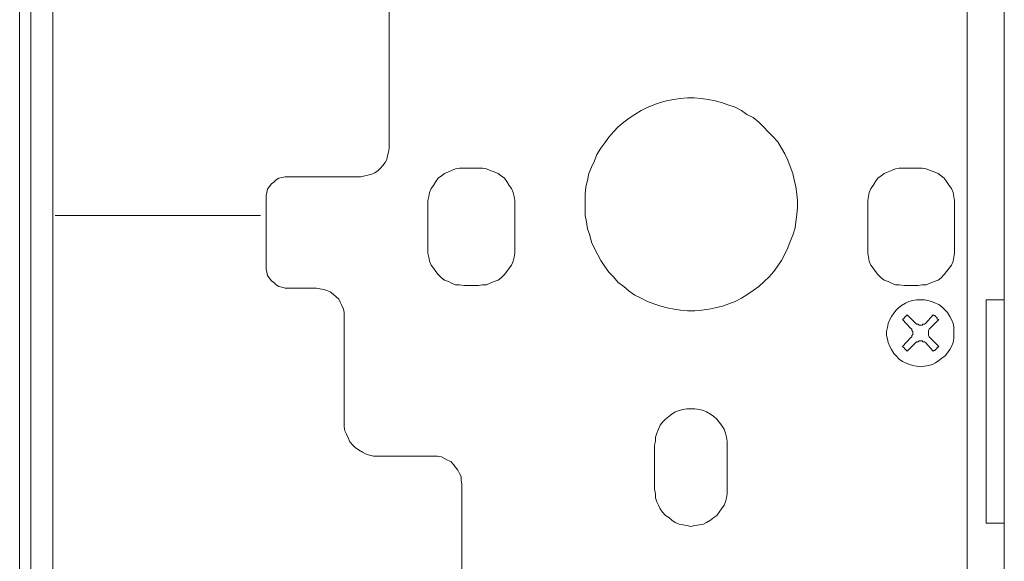
# Model space of a CAD drawing. Units: millimetres. Extents: x 0 to 16.5, y 0 to 11.7.
# Drawn here: x 8.2 to 9.9, y 6.1 to 7.1 of the extents above; entities that cross this region are included whole.
import ezdxf

# ---------------------------------------------------------------- set-up
doc = ezdxf.new("R2010")
doc.units = ezdxf.units.MM
doc.header["$MEASUREMENT"] = 0
doc.layers.add('Layer 1', color=7, linetype='Continuous', lineweight=0)

msp = doc.modelspace()

# ---------------------------------------------------------------- linework, layer by layer
at = {"layer": 'Layer 1', "color": 7, "lineweight": 9}
for points in [[(8.1823, 8.6984), (8.1823, 8.6984), (8.1823, 4.0685), (8.1823, 4.0685)], [(8.2018, 8.6984), (8.2018, 8.6984), (8.2018, 4.0685), (8.2018, 4.0685)], [(8.2407, 8.6984), (8.2407, 8.6984), (8.2407, 4.0685), (8.2407, 4.0685)], [(9.9156, 7.7977), (9.9156, 7.7977), (9.9156, 4.9691), (9.9156, 4.9691)], [(9.8503, 7.5558), (9.8503, 7.5558), (9.8503, 5.0303), (9.8503, 5.0303)], [(8.8329, 6.847), (8.8329, 6.847), (8.8329, 7.1416), (8.8329, 7.1416)], [(8.9899, 6.8122), (8.9899, 6.8122), (8.9649, 6.8122), (8.9649, 6.8122)], [(9.7391, 6.8122), (9.7391, 6.8122), (9.7641, 6.8122), (9.7641, 6.8122)], [(8.6549, 6.7969), (8.6549, 6.7969), (8.7828, 6.7969), (8.7828, 6.7969)], [(8.616, 6.6399), (8.616, 6.6399), (8.616, 6.758), (8.616, 6.758)], [(8.901, 6.7483), (8.901, 6.7483), (8.901, 6.669), (8.901, 6.669)], [(9.0538, 6.669), (9.0538, 6.669), (9.0538, 6.7483), (9.0538, 6.7483)], [(9.6752, 6.669), (9.6752, 6.669), (9.6752, 6.7483), (9.6752, 6.7483)], [(9.828, 6.7483), (9.828, 6.7483), (9.828, 6.669), (9.828, 6.669)], [(8.6063, 6.7288), (8.6063, 6.7288), (8.2449, 6.7288), (8.2449, 6.7288)], [(8.9649, 6.6051), (8.9649, 6.6051), (8.9899, 6.6051), (8.9899, 6.6051)], [(9.7641, 6.6051), (9.7641, 6.6051), (9.7391, 6.6051), (9.7391, 6.6051)], [(8.705, 6.6009), (8.705, 6.6009), (8.6549, 6.6009), (8.6549, 6.6009)], [(9.8836, 6.5801), (9.8836, 6.5801), (9.8836, 6.1867), (9.8836, 6.1867)], [(9.9156, 6.5801), (9.9156, 6.5801), (9.8836, 6.5801), (9.8836, 6.5801)], [(9.7599, 6.5384), (9.7599, 6.5384), (9.7447, 6.5537), (9.7447, 6.5537)], [(9.7905, 6.5537), (9.7905, 6.5537), (9.7766, 6.5384), (9.7766, 6.5384)], [(8.7536, 6.3646), (8.7536, 6.3646), (8.7536, 6.5509), (8.7536, 6.5509)], [(9.7363, 6.5453), (9.7363, 6.5453), (9.7502, 6.5301), (9.7502, 6.5301)], [(9.785, 6.5301), (9.785, 6.5301), (9.8002, 6.5453), (9.8002, 6.5453)], [(9.7502, 6.5134), (9.7502, 6.5134), (9.7363, 6.4981), (9.7363, 6.4981)], [(9.7447, 6.4897), (9.7447, 6.4897), (9.7599, 6.505), (9.7599, 6.505)], [(9.7766, 6.505), (9.7766, 6.505), (9.7905, 6.4897), (9.7905, 6.4897)], [(9.8002, 6.4981), (9.8002, 6.4981), (9.785, 6.5134), (9.785, 6.5134)], [(9.2999, 6.2465), (9.2999, 6.2465), (9.2999, 6.3243), (9.2999, 6.3243)], [(9.4277, 6.3243), (9.4277, 6.3243), (9.4277, 6.2465), (9.4277, 6.2465)], [(8.9107, 6.3049), (8.9107, 6.3049), (8.812, 6.3049), (8.812, 6.3049)], [(8.9607, 6.0088), (8.9607, 6.0088), (8.9607, 6.2562), (8.9607, 6.2562)], [(9.8836, 6.1867), (9.8836, 6.1867), (9.9156, 6.1867), (9.9156, 6.1867)]]:
    msp.add_open_spline(points, degree=3, dxfattribs=at)
for points, knots in [([(9.5431, 6.8025), (9.5431, 6.8025), (9.5389, 6.815), (9.5389, 6.815), (9.5389, 6.815), (9.5348, 6.8261), (9.5348, 6.8261), (9.5348, 6.8261), (9.5292, 6.8372), (9.5292, 6.8372), (9.5292, 6.8372), (9.5236, 6.847), (9.5236, 6.847), (9.5236, 6.847), (9.5167, 6.8581), (9.5167, 6.8581), (9.5167, 6.8581), (9.5084, 6.8678), (9.5084, 6.8678), (9.5084, 6.8678), (9.5, 6.8762), (9.5, 6.8762), (9.5, 6.8762), (9.4917, 6.8845), (9.4917, 6.8845), (9.4917, 6.8845), (9.4833, 6.8928), (9.4833, 6.8928), (9.4833, 6.8928), (9.4736, 6.9012), (9.4736, 6.9012), (9.4736, 6.9012), (9.4625, 6.9067), (9.4625, 6.9067), (9.4625, 6.9067), (9.4528, 6.9137), (9.4528, 6.9137), (9.4528, 6.9137), (9.4416, 6.9192), (9.4416, 6.9192), (9.4416, 6.9192), (9.4291, 6.9234), (9.4291, 6.9234), (9.4291, 6.9234), (9.418, 6.9276), (9.418, 6.9276), (9.418, 6.9276), (9.4069, 6.9304), (9.4069, 6.9304), (9.4069, 6.9304), (9.3944, 6.9331), (9.3944, 6.9331), (9.3944, 6.9331), (9.3819, 6.9345), (9.3819, 6.9345), (9.3819, 6.9345), (9.3694, 6.9359), (9.3694, 6.9359), (9.3694, 6.9359), (9.3582, 6.9359), (9.3582, 6.9359), (9.3582, 6.9359), (9.3457, 6.9345), (9.3457, 6.9345), (9.3457, 6.9345), (9.3332, 6.9331), (9.3332, 6.9331), (9.3332, 6.9331), (9.3207, 6.9304), (9.3207, 6.9304), (9.3207, 6.9304), (9.3096, 6.9276), (9.3096, 6.9276), (9.3096, 6.9276), (9.2985, 6.9234), (9.2985, 6.9234), (9.2985, 6.9234), (9.286, 6.9179), (9.286, 6.9179), (9.286, 6.9179), (9.2762, 6.9137), (9.2762, 6.9137), (9.2762, 6.9137), (9.2651, 6.9067), (9.2651, 6.9067), (9.2651, 6.9067), (9.2554, 6.8998), (9.2554, 6.8998), (9.2554, 6.8998), (9.2457, 6.8928), (9.2457, 6.8928), (9.2457, 6.8928), (9.2359, 6.8845), (9.2359, 6.8845), (9.2359, 6.8845), (9.2276, 6.8762), (9.2276, 6.8762), (9.2276, 6.8762), (9.2193, 6.8664), (9.2193, 6.8664), (9.2193, 6.8664), (9.2123, 6.8567), (9.2123, 6.8567), (9.2123, 6.8567), (9.2054, 6.847), (9.2054, 6.847), (9.2054, 6.847), (9.1984, 6.8358), (9.1984, 6.8358), (9.1984, 6.8358), (9.1942, 6.8247), (9.1942, 6.8247), (9.1942, 6.8247), (9.1887, 6.8136), (9.1887, 6.8136), (9.1887, 6.8136), (9.1845, 6.8025), (9.1845, 6.8025), (9.1845, 6.8025), (9.1817, 6.79), (9.1817, 6.79), (9.1817, 6.79), (9.1789, 6.7789), (9.1789, 6.7789), (9.1789, 6.7789), (9.1776, 6.7663), (9.1776, 6.7663), (9.1776, 6.7663), (9.1776, 6.7538), (9.1776, 6.7538), (9.1776, 6.7538), (9.1776, 6.7413), (9.1776, 6.7413), (9.1776, 6.7413), (9.1776, 6.7288), (9.1776, 6.7288), (9.1776, 6.7288), (9.1803, 6.7177), (9.1803, 6.7177), (9.1803, 6.7177), (9.1817, 6.7052), (9.1817, 6.7052), (9.1817, 6.7052), (9.1859, 6.6941), (9.1859, 6.6941), (9.1859, 6.6941), (9.1887, 6.6816), (9.1887, 6.6816), (9.1887, 6.6816), (9.1942, 6.6704), (9.1942, 6.6704), (9.1942, 6.6704), (9.1998, 6.6593), (9.1998, 6.6593), (9.1998, 6.6593), (9.2054, 6.6496), (9.2054, 6.6496), (9.2054, 6.6496), (9.2123, 6.6385), (9.2123, 6.6385), (9.2123, 6.6385), (9.2193, 6.6287), (9.2193, 6.6287), (9.2193, 6.6287), (9.2276, 6.6204), (9.2276, 6.6204), (9.2276, 6.6204), (9.2359, 6.6107), (9.2359, 6.6107), (9.2359, 6.6107), (9.2457, 6.6037), (9.2457, 6.6037), (9.2457, 6.6037), (9.2554, 6.5954), (9.2554, 6.5954), (9.2554, 6.5954), (9.2651, 6.5884), (9.2651, 6.5884), (9.2651, 6.5884), (9.2762, 6.5829), (9.2762, 6.5829), (9.2762, 6.5829), (9.2874, 6.5773), (9.2874, 6.5773), (9.2874, 6.5773), (9.2985, 6.5731), (9.2985, 6.5731), (9.2985, 6.5731), (9.311, 6.569), (9.311, 6.569), (9.311, 6.569), (9.3221, 6.5662), (9.3221, 6.5662), (9.3221, 6.5662), (9.3346, 6.5634), (9.3346, 6.5634), (9.3346, 6.5634), (9.3457, 6.562), (9.3457, 6.562), (9.3457, 6.562), (9.3582, 6.5606), (9.3582, 6.5606), (9.3582, 6.5606), (9.3707, 6.5606), (9.3707, 6.5606), (9.3707, 6.5606), (9.3833, 6.562), (9.3833, 6.562), (9.3833, 6.562), (9.3958, 6.5634), (9.3958, 6.5634), (9.3958, 6.5634), (9.4069, 6.5662), (9.4069, 6.5662), (9.4069, 6.5662), (9.4194, 6.569), (9.4194, 6.569), (9.4194, 6.569), (9.4305, 6.5731), (9.4305, 6.5731), (9.4305, 6.5731), (9.4416, 6.5773), (9.4416, 6.5773), (9.4416, 6.5773), (9.4528, 6.5829), (9.4528, 6.5829), (9.4528, 6.5829), (9.4639, 6.5898), (9.4639, 6.5898), (9.4639, 6.5898), (9.4736, 6.5968), (9.4736, 6.5968), (9.4736, 6.5968), (9.4833, 6.6037), (9.4833, 6.6037), (9.4833, 6.6037), (9.4931, 6.6121), (9.4931, 6.6121), (9.4931, 6.6121), (9.5014, 6.6204), (9.5014, 6.6204), (9.5014, 6.6204), (9.5097, 6.6301), (9.5097, 6.6301), (9.5097, 6.6301), (9.5167, 6.6399), (9.5167, 6.6399), (9.5167, 6.6399), (9.5236, 6.6496), (9.5236, 6.6496), (9.5236, 6.6496), (9.5292, 6.6607), (9.5292, 6.6607), (9.5292, 6.6607), (9.5348, 6.6718), (9.5348, 6.6718), (9.5348, 6.6718), (9.5389, 6.6829), (9.5389, 6.6829), (9.5389, 6.6829), (9.5431, 6.6941), (9.5431, 6.6941), (9.5431, 6.6941), (9.5473, 6.7066), (9.5473, 6.7066), (9.5473, 6.7066), (9.5487, 6.7177), (9.5487, 6.7177), (9.5487, 6.7177), (9.5501, 6.7302), (9.5501, 6.7302), (9.5501, 6.7302), (9.5514, 6.7427), (9.5514, 6.7427), (9.5514, 6.7427), (9.5514, 6.7552), (9.5514, 6.7552), (9.5514, 6.7552), (9.5501, 6.7663), (9.5501, 6.7663), (9.5501, 6.7663), (9.5487, 6.7789), (9.5487, 6.7789), (9.5487, 6.7789), (9.5459, 6.7914), (9.5459, 6.7914), (9.5459, 6.7914), (9.5431, 6.8025), (9.5431, 6.8025)], [0, 0, 0, 0, 1, 1, 1, 2, 2, 2, 3, 3, 3, 4, 4, 4, 5, 5, 5, 6, 6, 6, 7, 7, 7, 8, 8, 8, 9, 9, 9, 10, 10, 10, 11, 11, 11, 12, 12, 12, 13, 13, 13, 14, 14, 14, 15, 15, 15, 16, 16, 16, 17, 17, 17, 18, 18, 18, 19, 19, 19, 20, 20, 20, 21, 21, 21, 22, 22, 22, 23, 23, 23, 24, 24, 24, 25, 25, 25, 26, 26, 26, 27, 27, 27, 28, 28, 28, 29, 29, 29, 30, 30, 30, 31, 31, 31, 32, 32, 32, 33, 33, 33, 34, 34, 34, 35, 35, 35, 36, 36, 36, 37, 37, 37, 38, 38, 38, 39, 39, 39, 40, 40, 40, 41, 41, 41, 42, 42, 42, 43, 43, 43, 44, 44, 44, 45, 45, 45, 46, 46, 46, 47, 47, 47, 48, 48, 48, 49, 49, 49, 50, 50, 50, 51, 51, 51, 52, 52, 52, 53, 53, 53, 54, 54, 54, 55, 55, 55, 56, 56, 56, 57, 57, 57, 58, 58, 58, 59, 59, 59, 60, 60, 60, 61, 61, 61, 62, 62, 62, 63, 63, 63, 64, 64, 64, 65, 65, 65, 66, 66, 66, 67, 67, 67, 68, 68, 68, 69, 69, 69, 70, 70, 70, 71, 71, 71, 72, 72, 72, 73, 73, 73, 74, 74, 74, 75, 75, 75, 76, 76, 76, 77, 77, 77, 78, 78, 78, 79, 79, 79, 80, 80, 80, 81, 81, 81, 82, 82, 82, 83, 83, 83, 84, 84, 84, 85, 85, 85, 86, 86, 86, 87, 87, 87, 88, 88, 88, 89, 89, 89, 90, 90, 90, 91, 91, 91, 92, 92, 92, 93, 93, 93, 94, 94, 94, 95, 95, 95, 96, 96, 96, 96]), ([(8.7828, 6.7969), (8.7828, 6.7969), (8.7898, 6.7983), (8.7898, 6.7983), (8.7898, 6.7983), (8.7953, 6.7997), (8.7953, 6.7997), (8.7953, 6.7997), (8.8023, 6.8011), (8.8023, 6.8011), (8.8023, 6.8011), (8.8078, 6.8039), (8.8078, 6.8039), (8.8078, 6.8039), (8.8134, 6.808), (8.8134, 6.808), (8.8134, 6.808), (8.8176, 6.8122), (8.8176, 6.8122), (8.8176, 6.8122), (8.8217, 6.8164), (8.8217, 6.8164), (8.8217, 6.8164), (8.8259, 6.8219), (8.8259, 6.8219), (8.8259, 6.8219), (8.8287, 6.8275), (8.8287, 6.8275), (8.8287, 6.8275), (8.8301, 6.8345), (8.8301, 6.8345), (8.8301, 6.8345), (8.8315, 6.84), (8.8315, 6.84), (8.8315, 6.84), (8.8329, 6.847), (8.8329, 6.847)], [0, 0, 0, 0, 1, 1, 1, 2, 2, 2, 3, 3, 3, 4, 4, 4, 5, 5, 5, 6, 6, 6, 7, 7, 7, 8, 8, 8, 9, 9, 9, 10, 10, 10, 11, 11, 11, 12, 12, 12, 12]), ([(8.9649, 6.8122), (8.9649, 6.8122), (8.9565, 6.8122), (8.9565, 6.8122), (8.9565, 6.8122), (8.9496, 6.8108), (8.9496, 6.8108), (8.9496, 6.8108), (8.9426, 6.808), (8.9426, 6.808), (8.9426, 6.808), (8.9371, 6.8053), (8.9371, 6.8053), (8.9371, 6.8053), (8.9301, 6.8025), (8.9301, 6.8025), (8.9301, 6.8025), (8.9246, 6.7983), (8.9246, 6.7983), (8.9246, 6.7983), (8.919, 6.7941), (8.919, 6.7941), (8.919, 6.7941), (8.9149, 6.7886), (8.9149, 6.7886), (8.9149, 6.7886), (8.9107, 6.7816), (8.9107, 6.7816), (8.9107, 6.7816), (8.9065, 6.7761), (8.9065, 6.7761), (8.9065, 6.7761), (8.9037, 6.7691), (8.9037, 6.7691), (8.9037, 6.7691), (8.9023, 6.7622), (8.9023, 6.7622), (8.9023, 6.7622), (8.901, 6.7552), (8.901, 6.7552), (8.901, 6.7552), (8.901, 6.7483), (8.901, 6.7483)], [0, 0, 0, 0, 1, 1, 1, 2, 2, 2, 3, 3, 3, 4, 4, 4, 5, 5, 5, 6, 6, 6, 7, 7, 7, 8, 8, 8, 9, 9, 9, 10, 10, 10, 11, 11, 11, 12, 12, 12, 13, 13, 13, 14, 14, 14, 14]), ([(9.0538, 6.7483), (9.0538, 6.7483), (9.0538, 6.7552), (9.0538, 6.7552), (9.0538, 6.7552), (9.0525, 6.7622), (9.0525, 6.7622), (9.0525, 6.7622), (9.0511, 6.7691), (9.0511, 6.7691), (9.0511, 6.7691), (9.0483, 6.7761), (9.0483, 6.7761), (9.0483, 6.7761), (9.0441, 6.7816), (9.0441, 6.7816), (9.0441, 6.7816), (9.0399, 6.7886), (9.0399, 6.7886), (9.0399, 6.7886), (9.0358, 6.7941), (9.0358, 6.7941), (9.0358, 6.7941), (9.0302, 6.7983), (9.0302, 6.7983), (9.0302, 6.7983), (9.0247, 6.8025), (9.0247, 6.8025), (9.0247, 6.8025), (9.0177, 6.8053), (9.0177, 6.8053), (9.0177, 6.8053), (9.0108, 6.808), (9.0108, 6.808), (9.0108, 6.808), (9.0038, 6.8108), (9.0038, 6.8108), (9.0038, 6.8108), (8.9969, 6.8122), (8.9969, 6.8122), (8.9969, 6.8122), (8.9899, 6.8122), (8.9899, 6.8122)], [0, 0, 0, 0, 1, 1, 1, 2, 2, 2, 3, 3, 3, 4, 4, 4, 5, 5, 5, 6, 6, 6, 7, 7, 7, 8, 8, 8, 9, 9, 9, 10, 10, 10, 11, 11, 11, 12, 12, 12, 13, 13, 13, 14, 14, 14, 14]), ([(9.7391, 6.8122), (9.7391, 6.8122), (9.7308, 6.8122), (9.7308, 6.8122), (9.7308, 6.8122), (9.7238, 6.8108), (9.7238, 6.8108), (9.7238, 6.8108), (9.7169, 6.808), (9.7169, 6.808), (9.7169, 6.808), (9.7113, 6.8053), (9.7113, 6.8053), (9.7113, 6.8053), (9.7043, 6.8025), (9.7043, 6.8025), (9.7043, 6.8025), (9.6988, 6.7983), (9.6988, 6.7983), (9.6988, 6.7983), (9.6932, 6.7941), (9.6932, 6.7941), (9.6932, 6.7941), (9.6891, 6.7886), (9.6891, 6.7886), (9.6891, 6.7886), (9.6849, 6.7816), (9.6849, 6.7816), (9.6849, 6.7816), (9.6807, 6.7761), (9.6807, 6.7761), (9.6807, 6.7761), (9.6779, 6.7691), (9.6779, 6.7691), (9.6779, 6.7691), (9.6765, 6.7622), (9.6765, 6.7622), (9.6765, 6.7622), (9.6752, 6.7552), (9.6752, 6.7552), (9.6752, 6.7552), (9.6752, 6.7483), (9.6752, 6.7483)], [0, 0, 0, 0, 1, 1, 1, 2, 2, 2, 3, 3, 3, 4, 4, 4, 5, 5, 5, 6, 6, 6, 7, 7, 7, 8, 8, 8, 9, 9, 9, 10, 10, 10, 11, 11, 11, 12, 12, 12, 13, 13, 13, 14, 14, 14, 14]), ([(9.828, 6.7483), (9.828, 6.7483), (9.828, 6.7552), (9.828, 6.7552), (9.828, 6.7552), (9.8267, 6.7622), (9.8267, 6.7622), (9.8267, 6.7622), (9.8253, 6.7691), (9.8253, 6.7691), (9.8253, 6.7691), (9.8225, 6.7761), (9.8225, 6.7761), (9.8225, 6.7761), (9.8183, 6.7816), (9.8183, 6.7816), (9.8183, 6.7816), (9.8141, 6.7886), (9.8141, 6.7886), (9.8141, 6.7886), (9.81, 6.7941), (9.81, 6.7941), (9.81, 6.7941), (9.8044, 6.7983), (9.8044, 6.7983), (9.8044, 6.7983), (9.7989, 6.8025), (9.7989, 6.8025), (9.7989, 6.8025), (9.7919, 6.8053), (9.7919, 6.8053), (9.7919, 6.8053), (9.785, 6.808), (9.785, 6.808), (9.785, 6.808), (9.778, 6.8108), (9.778, 6.8108), (9.778, 6.8108), (9.7711, 6.8122), (9.7711, 6.8122), (9.7711, 6.8122), (9.7641, 6.8122), (9.7641, 6.8122)], [0, 0, 0, 0, 1, 1, 1, 2, 2, 2, 3, 3, 3, 4, 4, 4, 5, 5, 5, 6, 6, 6, 7, 7, 7, 8, 8, 8, 9, 9, 9, 10, 10, 10, 11, 11, 11, 12, 12, 12, 13, 13, 13, 14, 14, 14, 14]), ([(8.6549, 6.7969), (8.6549, 6.7969), (8.6494, 6.7969), (8.6494, 6.7969), (8.6494, 6.7969), (8.6438, 6.7955), (8.6438, 6.7955), (8.6438, 6.7955), (8.6383, 6.7941), (8.6383, 6.7941), (8.6383, 6.7941), (8.6341, 6.7914), (8.6341, 6.7914), (8.6341, 6.7914), (8.6299, 6.7872), (8.6299, 6.7872), (8.6299, 6.7872), (8.6257, 6.7844), (8.6257, 6.7844), (8.6257, 6.7844), (8.6216, 6.7789), (8.6216, 6.7789), (8.6216, 6.7789), (8.6188, 6.7747), (8.6188, 6.7747), (8.6188, 6.7747), (8.6174, 6.7691), (8.6174, 6.7691), (8.6174, 6.7691), (8.616, 6.7636), (8.616, 6.7636), (8.616, 6.7636), (8.616, 6.758), (8.616, 6.758)], [0, 0, 0, 0, 1, 1, 1, 2, 2, 2, 3, 3, 3, 4, 4, 4, 5, 5, 5, 6, 6, 6, 7, 7, 7, 8, 8, 8, 9, 9, 9, 10, 10, 10, 11, 11, 11, 11]), ([(8.901, 6.669), (8.901, 6.669), (8.901, 6.6621), (8.901, 6.6621), (8.901, 6.6621), (8.9023, 6.6551), (8.9023, 6.6551), (8.9023, 6.6551), (8.9037, 6.6482), (8.9037, 6.6482), (8.9037, 6.6482), (8.9065, 6.6412), (8.9065, 6.6412), (8.9065, 6.6412), (8.9107, 6.6357), (8.9107, 6.6357), (8.9107, 6.6357), (8.9149, 6.6301), (8.9149, 6.6301), (8.9149, 6.6301), (8.919, 6.6246), (8.919, 6.6246), (8.919, 6.6246), (8.9246, 6.619), (8.9246, 6.619), (8.9246, 6.619), (8.9301, 6.6148), (8.9301, 6.6148), (8.9301, 6.6148), (8.9371, 6.6121), (8.9371, 6.6121), (8.9371, 6.6121), (8.9426, 6.6093), (8.9426, 6.6093), (8.9426, 6.6093), (8.9496, 6.6065), (8.9496, 6.6065), (8.9496, 6.6065), (8.9565, 6.6065), (8.9565, 6.6065), (8.9565, 6.6065), (8.9649, 6.6051), (8.9649, 6.6051)], [0, 0, 0, 0, 1, 1, 1, 2, 2, 2, 3, 3, 3, 4, 4, 4, 5, 5, 5, 6, 6, 6, 7, 7, 7, 8, 8, 8, 9, 9, 9, 10, 10, 10, 11, 11, 11, 12, 12, 12, 13, 13, 13, 14, 14, 14, 14]), ([(8.9899, 6.6051), (8.9899, 6.6051), (8.9969, 6.6065), (8.9969, 6.6065), (8.9969, 6.6065), (9.0038, 6.6065), (9.0038, 6.6065), (9.0038, 6.6065), (9.0108, 6.6093), (9.0108, 6.6093), (9.0108, 6.6093), (9.0177, 6.6121), (9.0177, 6.6121), (9.0177, 6.6121), (9.0247, 6.6148), (9.0247, 6.6148), (9.0247, 6.6148), (9.0302, 6.619), (9.0302, 6.619), (9.0302, 6.619), (9.0358, 6.6246), (9.0358, 6.6246), (9.0358, 6.6246), (9.0399, 6.6301), (9.0399, 6.6301), (9.0399, 6.6301), (9.0441, 6.6357), (9.0441, 6.6357), (9.0441, 6.6357), (9.0483, 6.6412), (9.0483, 6.6412), (9.0483, 6.6412), (9.0511, 6.6482), (9.0511, 6.6482), (9.0511, 6.6482), (9.0525, 6.6551), (9.0525, 6.6551), (9.0525, 6.6551), (9.0538, 6.6621), (9.0538, 6.6621), (9.0538, 6.6621), (9.0538, 6.669), (9.0538, 6.669)], [0, 0, 0, 0, 1, 1, 1, 2, 2, 2, 3, 3, 3, 4, 4, 4, 5, 5, 5, 6, 6, 6, 7, 7, 7, 8, 8, 8, 9, 9, 9, 10, 10, 10, 11, 11, 11, 12, 12, 12, 13, 13, 13, 14, 14, 14, 14]), ([(9.6752, 6.669), (9.6752, 6.669), (9.6752, 6.6621), (9.6752, 6.6621), (9.6752, 6.6621), (9.6765, 6.6551), (9.6765, 6.6551), (9.6765, 6.6551), (9.6779, 6.6482), (9.6779, 6.6482), (9.6779, 6.6482), (9.6807, 6.6412), (9.6807, 6.6412), (9.6807, 6.6412), (9.6849, 6.6357), (9.6849, 6.6357), (9.6849, 6.6357), (9.6891, 6.6301), (9.6891, 6.6301), (9.6891, 6.6301), (9.6932, 6.6246), (9.6932, 6.6246), (9.6932, 6.6246), (9.6988, 6.619), (9.6988, 6.619), (9.6988, 6.619), (9.7043, 6.6148), (9.7043, 6.6148), (9.7043, 6.6148), (9.7113, 6.6121), (9.7113, 6.6121), (9.7113, 6.6121), (9.7169, 6.6093), (9.7169, 6.6093), (9.7169, 6.6093), (9.7238, 6.6065), (9.7238, 6.6065), (9.7238, 6.6065), (9.7308, 6.6065), (9.7308, 6.6065), (9.7308, 6.6065), (9.7391, 6.6051), (9.7391, 6.6051)], [0, 0, 0, 0, 1, 1, 1, 2, 2, 2, 3, 3, 3, 4, 4, 4, 5, 5, 5, 6, 6, 6, 7, 7, 7, 8, 8, 8, 9, 9, 9, 10, 10, 10, 11, 11, 11, 12, 12, 12, 13, 13, 13, 14, 14, 14, 14]), ([(9.7641, 6.6051), (9.7641, 6.6051), (9.7711, 6.6065), (9.7711, 6.6065), (9.7711, 6.6065), (9.778, 6.6065), (9.778, 6.6065), (9.778, 6.6065), (9.785, 6.6093), (9.785, 6.6093), (9.785, 6.6093), (9.7919, 6.6121), (9.7919, 6.6121), (9.7919, 6.6121), (9.7989, 6.6148), (9.7989, 6.6148), (9.7989, 6.6148), (9.8044, 6.619), (9.8044, 6.619), (9.8044, 6.619), (9.81, 6.6246), (9.81, 6.6246), (9.81, 6.6246), (9.8141, 6.6301), (9.8141, 6.6301), (9.8141, 6.6301), (9.8183, 6.6357), (9.8183, 6.6357), (9.8183, 6.6357), (9.8225, 6.6412), (9.8225, 6.6412), (9.8225, 6.6412), (9.8253, 6.6482), (9.8253, 6.6482), (9.8253, 6.6482), (9.8267, 6.6551), (9.8267, 6.6551), (9.8267, 6.6551), (9.828, 6.6621), (9.828, 6.6621), (9.828, 6.6621), (9.828, 6.669), (9.828, 6.669)], [0, 0, 0, 0, 1, 1, 1, 2, 2, 2, 3, 3, 3, 4, 4, 4, 5, 5, 5, 6, 6, 6, 7, 7, 7, 8, 8, 8, 9, 9, 9, 10, 10, 10, 11, 11, 11, 12, 12, 12, 13, 13, 13, 14, 14, 14, 14]), ([(8.616, 6.6399), (8.616, 6.6399), (8.616, 6.6343), (8.616, 6.6343), (8.616, 6.6343), (8.6174, 6.6287), (8.6174, 6.6287), (8.6174, 6.6287), (8.6188, 6.6232), (8.6188, 6.6232), (8.6188, 6.6232), (8.6216, 6.619), (8.6216, 6.619), (8.6216, 6.619), (8.6257, 6.6134), (8.6257, 6.6134), (8.6257, 6.6134), (8.6299, 6.6107), (8.6299, 6.6107), (8.6299, 6.6107), (8.6341, 6.6065), (8.6341, 6.6065), (8.6341, 6.6065), (8.6383, 6.6037), (8.6383, 6.6037), (8.6383, 6.6037), (8.6438, 6.6023), (8.6438, 6.6023), (8.6438, 6.6023), (8.6494, 6.6009), (8.6494, 6.6009), (8.6494, 6.6009), (8.6549, 6.6009), (8.6549, 6.6009)], [0, 0, 0, 0, 1, 1, 1, 2, 2, 2, 3, 3, 3, 4, 4, 4, 5, 5, 5, 6, 6, 6, 7, 7, 7, 8, 8, 8, 9, 9, 9, 10, 10, 10, 11, 11, 11, 11]), ([(8.7536, 6.5509), (8.7536, 6.5509), (8.7536, 6.5578), (8.7536, 6.5578), (8.7536, 6.5578), (8.7522, 6.5634), (8.7522, 6.5634), (8.7522, 6.5634), (8.7495, 6.5704), (8.7495, 6.5704), (8.7495, 6.5704), (8.7467, 6.5759), (8.7467, 6.5759), (8.7467, 6.5759), (8.7439, 6.5815), (8.7439, 6.5815), (8.7439, 6.5815), (8.7397, 6.5856), (8.7397, 6.5856), (8.7397, 6.5856), (8.7342, 6.5898), (8.7342, 6.5898), (8.7342, 6.5898), (8.7286, 6.594), (8.7286, 6.594), (8.7286, 6.594), (8.723, 6.5968), (8.723, 6.5968), (8.723, 6.5968), (8.7175, 6.5982), (8.7175, 6.5982), (8.7175, 6.5982), (8.7105, 6.5995), (8.7105, 6.5995), (8.7105, 6.5995), (8.705, 6.6009), (8.705, 6.6009)], [0, 0, 0, 0, 1, 1, 1, 2, 2, 2, 3, 3, 3, 4, 4, 4, 5, 5, 5, 6, 6, 6, 7, 7, 7, 8, 8, 8, 9, 9, 9, 10, 10, 10, 11, 11, 11, 12, 12, 12, 12]), ([(9.8253, 6.5384), (9.8253, 6.5384), (9.8225, 6.5453), (9.8225, 6.5453), (9.8225, 6.5453), (9.8197, 6.5509), (9.8197, 6.5509), (9.8197, 6.5509), (9.8155, 6.5578), (9.8155, 6.5578), (9.8155, 6.5578), (9.8114, 6.562), (9.8114, 6.562), (9.8114, 6.562), (9.8058, 6.5676), (9.8058, 6.5676), (9.8058, 6.5676), (9.8002, 6.5717), (9.8002, 6.5717), (9.8002, 6.5717), (9.7947, 6.5745), (9.7947, 6.5745), (9.7947, 6.5745), (9.7877, 6.5773), (9.7877, 6.5773), (9.7877, 6.5773), (9.7808, 6.5787), (9.7808, 6.5787), (9.7808, 6.5787), (9.7752, 6.5801), (9.7752, 6.5801), (9.7752, 6.5801), (9.7683, 6.5801), (9.7683, 6.5801), (9.7683, 6.5801), (9.7613, 6.5801), (9.7613, 6.5801), (9.7613, 6.5801), (9.7544, 6.5787), (9.7544, 6.5787), (9.7544, 6.5787), (9.7474, 6.5773), (9.7474, 6.5773), (9.7474, 6.5773), (9.7419, 6.5745), (9.7419, 6.5745), (9.7419, 6.5745), (9.7349, 6.5704), (9.7349, 6.5704), (9.7349, 6.5704), (9.7294, 6.5662), (9.7294, 6.5662), (9.7294, 6.5662), (9.7252, 6.562), (9.7252, 6.562), (9.7252, 6.562), (9.721, 6.5565), (9.721, 6.5565), (9.721, 6.5565), (9.7169, 6.5509), (9.7169, 6.5509), (9.7169, 6.5509), (9.7141, 6.5453), (9.7141, 6.5453), (9.7141, 6.5453), (9.7113, 6.5384), (9.7113, 6.5384), (9.7113, 6.5384), (9.7099, 6.5314), (9.7099, 6.5314), (9.7099, 6.5314), (9.7085, 6.5245), (9.7085, 6.5245), (9.7085, 6.5245), (9.7085, 6.5175), (9.7085, 6.5175), (9.7085, 6.5175), (9.7099, 6.5106), (9.7099, 6.5106), (9.7099, 6.5106), (9.7113, 6.505), (9.7113, 6.505), (9.7113, 6.505), (9.7141, 6.4981), (9.7141, 6.4981), (9.7141, 6.4981), (9.7169, 6.4925), (9.7169, 6.4925), (9.7169, 6.4925), (9.721, 6.4856), (9.721, 6.4856), (9.721, 6.4856), (9.7252, 6.4814), (9.7252, 6.4814), (9.7252, 6.4814), (9.7308, 6.4758), (9.7308, 6.4758), (9.7308, 6.4758), (9.7363, 6.4717), (9.7363, 6.4717), (9.7363, 6.4717), (9.7419, 6.4689), (9.7419, 6.4689), (9.7419, 6.4689), (9.7488, 6.4661), (9.7488, 6.4661), (9.7488, 6.4661), (9.7544, 6.4647), (9.7544, 6.4647), (9.7544, 6.4647), (9.7613, 6.4633), (9.7613, 6.4633), (9.7613, 6.4633), (9.7683, 6.4619), (9.7683, 6.4619), (9.7683, 6.4619), (9.7752, 6.4633), (9.7752, 6.4633), (9.7752, 6.4633), (9.7822, 6.4647), (9.7822, 6.4647), (9.7822, 6.4647), (9.7891, 6.4661), (9.7891, 6.4661), (9.7891, 6.4661), (9.7947, 6.4689), (9.7947, 6.4689), (9.7947, 6.4689), (9.8002, 6.4731), (9.8002, 6.4731), (9.8002, 6.4731), (9.8058, 6.4772), (9.8058, 6.4772), (9.8058, 6.4772), (9.8114, 6.4814), (9.8114, 6.4814), (9.8114, 6.4814), (9.8155, 6.487), (9.8155, 6.487), (9.8155, 6.487), (9.8197, 6.4925), (9.8197, 6.4925), (9.8197, 6.4925), (9.8225, 6.4981), (9.8225, 6.4981), (9.8225, 6.4981), (9.8253, 6.505), (9.8253, 6.505), (9.8253, 6.505), (9.8267, 6.512), (9.8267, 6.512), (9.8267, 6.512), (9.8267, 6.5189), (9.8267, 6.5189), (9.8267, 6.5189), (9.8267, 6.5259), (9.8267, 6.5259), (9.8267, 6.5259), (9.8267, 6.5328), (9.8267, 6.5328), (9.8267, 6.5328), (9.8253, 6.5384), (9.8253, 6.5384)], [0, 0, 0, 0, 1, 1, 1, 2, 2, 2, 3, 3, 3, 4, 4, 4, 5, 5, 5, 6, 6, 6, 7, 7, 7, 8, 8, 8, 9, 9, 9, 10, 10, 10, 11, 11, 11, 12, 12, 12, 13, 13, 13, 14, 14, 14, 15, 15, 15, 16, 16, 16, 17, 17, 17, 18, 18, 18, 19, 19, 19, 20, 20, 20, 21, 21, 21, 22, 22, 22, 23, 23, 23, 24, 24, 24, 25, 25, 25, 26, 26, 26, 27, 27, 27, 28, 28, 28, 29, 29, 29, 30, 30, 30, 31, 31, 31, 32, 32, 32, 33, 33, 33, 34, 34, 34, 35, 35, 35, 36, 36, 36, 37, 37, 37, 38, 38, 38, 39, 39, 39, 40, 40, 40, 41, 41, 41, 42, 42, 42, 43, 43, 43, 44, 44, 44, 45, 45, 45, 46, 46, 46, 47, 47, 47, 48, 48, 48, 49, 49, 49, 50, 50, 50, 51, 51, 51, 52, 52, 52, 53, 53, 53, 54, 54, 54, 54]), ([(9.7447, 6.5537), (9.7447, 6.5537), (9.7433, 6.5523), (9.7433, 6.5523), (9.7433, 6.5523), (9.7419, 6.5509), (9.7419, 6.5509), (9.7419, 6.5509), (9.7405, 6.5495), (9.7405, 6.5495), (9.7405, 6.5495), (9.7391, 6.5481), (9.7391, 6.5481), (9.7391, 6.5481), (9.7377, 6.5467), (9.7377, 6.5467), (9.7377, 6.5467), (9.7377, 6.5453), (9.7377, 6.5453), (9.7377, 6.5453), (9.7363, 6.5453), (9.7363, 6.5453)], [0, 0, 0, 0, 1, 1, 1, 2, 2, 2, 3, 3, 3, 4, 4, 4, 5, 5, 5, 6, 6, 6, 7, 7, 7, 7]), ([(9.8002, 6.5453), (9.8002, 6.5453), (9.7989, 6.5453), (9.7989, 6.5453), (9.7989, 6.5453), (9.7975, 6.5467), (9.7975, 6.5467), (9.7975, 6.5467), (9.7975, 6.5481), (9.7975, 6.5481), (9.7975, 6.5481), (9.7961, 6.5495), (9.7961, 6.5495), (9.7961, 6.5495), (9.7947, 6.5509), (9.7947, 6.5509), (9.7947, 6.5509), (9.7933, 6.5523), (9.7933, 6.5523), (9.7933, 6.5523), (9.7919, 6.5523), (9.7919, 6.5523), (9.7919, 6.5523), (9.7905, 6.5537), (9.7905, 6.5537)], [0, 0, 0, 0, 1, 1, 1, 2, 2, 2, 3, 3, 3, 4, 4, 4, 5, 5, 5, 6, 6, 6, 7, 7, 7, 8, 8, 8, 8]), ([(9.7599, 6.5384), (9.7599, 6.5384), (9.7613, 6.537), (9.7613, 6.537), (9.7613, 6.537), (9.7641, 6.537), (9.7641, 6.537), (9.7641, 6.537), (9.7655, 6.5356), (9.7655, 6.5356), (9.7655, 6.5356), (9.7683, 6.5356), (9.7683, 6.5356), (9.7683, 6.5356), (9.7711, 6.5356), (9.7711, 6.5356), (9.7711, 6.5356), (9.7724, 6.537), (9.7724, 6.537), (9.7724, 6.537), (9.7752, 6.537), (9.7752, 6.537), (9.7752, 6.537), (9.7766, 6.5384), (9.7766, 6.5384)], [0, 0, 0, 0, 1, 1, 1, 2, 2, 2, 3, 3, 3, 4, 4, 4, 5, 5, 5, 6, 6, 6, 7, 7, 7, 8, 8, 8, 8]), ([(9.7502, 6.5134), (9.7502, 6.5134), (9.753, 6.5148), (9.753, 6.5148), (9.753, 6.5148), (9.753, 6.5175), (9.753, 6.5175), (9.753, 6.5175), (9.7544, 6.5189), (9.7544, 6.5189), (9.7544, 6.5189), (9.7544, 6.5217), (9.7544, 6.5217), (9.7544, 6.5217), (9.7544, 6.5245), (9.7544, 6.5245), (9.7544, 6.5245), (9.753, 6.5259), (9.753, 6.5259), (9.753, 6.5259), (9.753, 6.5287), (9.753, 6.5287), (9.753, 6.5287), (9.7502, 6.5301), (9.7502, 6.5301)], [0, 0, 0, 0, 1, 1, 1, 2, 2, 2, 3, 3, 3, 4, 4, 4, 5, 5, 5, 6, 6, 6, 7, 7, 7, 8, 8, 8, 8]), ([(9.785, 6.5301), (9.785, 6.5301), (9.7836, 6.5287), (9.7836, 6.5287), (9.7836, 6.5287), (9.7822, 6.5259), (9.7822, 6.5259), (9.7822, 6.5259), (9.7822, 6.5245), (9.7822, 6.5245), (9.7822, 6.5245), (9.7822, 6.5217), (9.7822, 6.5217), (9.7822, 6.5217), (9.7822, 6.5189), (9.7822, 6.5189), (9.7822, 6.5189), (9.7822, 6.5175), (9.7822, 6.5175), (9.7822, 6.5175), (9.7836, 6.5148), (9.7836, 6.5148), (9.7836, 6.5148), (9.785, 6.5134), (9.785, 6.5134)], [0, 0, 0, 0, 1, 1, 1, 2, 2, 2, 3, 3, 3, 4, 4, 4, 5, 5, 5, 6, 6, 6, 7, 7, 7, 8, 8, 8, 8]), ([(9.7766, 6.505), (9.7766, 6.505), (9.7752, 6.5064), (9.7752, 6.5064), (9.7752, 6.5064), (9.7724, 6.5064), (9.7724, 6.5064), (9.7724, 6.5064), (9.7711, 6.5078), (9.7711, 6.5078), (9.7711, 6.5078), (9.7683, 6.5078), (9.7683, 6.5078), (9.7683, 6.5078), (9.7655, 6.5078), (9.7655, 6.5078), (9.7655, 6.5078), (9.7641, 6.5064), (9.7641, 6.5064), (9.7641, 6.5064), (9.7613, 6.5064), (9.7613, 6.5064), (9.7613, 6.5064), (9.7599, 6.505), (9.7599, 6.505)], [0, 0, 0, 0, 1, 1, 1, 2, 2, 2, 3, 3, 3, 4, 4, 4, 5, 5, 5, 6, 6, 6, 7, 7, 7, 8, 8, 8, 8]), ([(9.7363, 6.4981), (9.7363, 6.4981), (9.7377, 6.4967), (9.7377, 6.4967), (9.7377, 6.4967), (9.7391, 6.4953), (9.7391, 6.4953), (9.7391, 6.4953), (9.7405, 6.4939), (9.7405, 6.4939), (9.7405, 6.4939), (9.7419, 6.4925), (9.7419, 6.4925), (9.7419, 6.4925), (9.7433, 6.4911), (9.7433, 6.4911), (9.7433, 6.4911), (9.7447, 6.4897), (9.7447, 6.4897)], [0, 0, 0, 0, 1, 1, 1, 2, 2, 2, 3, 3, 3, 4, 4, 4, 5, 5, 5, 6, 6, 6, 6]), ([(9.7905, 6.4897), (9.7905, 6.4897), (9.7919, 6.4911), (9.7919, 6.4911), (9.7919, 6.4911), (9.7933, 6.4911), (9.7933, 6.4911), (9.7933, 6.4911), (9.7947, 6.4925), (9.7947, 6.4925), (9.7947, 6.4925), (9.7961, 6.4939), (9.7961, 6.4939), (9.7961, 6.4939), (9.7975, 6.4953), (9.7975, 6.4953), (9.7975, 6.4953), (9.7975, 6.4967), (9.7975, 6.4967), (9.7975, 6.4967), (9.7989, 6.4967), (9.7989, 6.4967), (9.7989, 6.4967), (9.8002, 6.4981), (9.8002, 6.4981)], [0, 0, 0, 0, 1, 1, 1, 2, 2, 2, 3, 3, 3, 4, 4, 4, 5, 5, 5, 6, 6, 6, 7, 7, 7, 8, 8, 8, 8]), ([(9.4277, 6.3243), (9.4277, 6.3243), (9.4277, 6.3313), (9.4277, 6.3313), (9.4277, 6.3313), (9.4263, 6.3382), (9.4263, 6.3382), (9.4263, 6.3382), (9.425, 6.3452), (9.425, 6.3452), (9.425, 6.3452), (9.4222, 6.3521), (9.4222, 6.3521), (9.4222, 6.3521), (9.418, 6.3591), (9.418, 6.3591), (9.418, 6.3591), (9.4138, 6.3646), (9.4138, 6.3646), (9.4138, 6.3646), (9.4097, 6.3702), (9.4097, 6.3702), (9.4097, 6.3702), (9.4041, 6.3744), (9.4041, 6.3744), (9.4041, 6.3744), (9.3985, 6.3785), (9.3985, 6.3785), (9.3985, 6.3785), (9.3916, 6.3827), (9.3916, 6.3827), (9.3916, 6.3827), (9.386, 6.3855), (9.386, 6.3855), (9.386, 6.3855), (9.3791, 6.3869), (9.3791, 6.3869), (9.3791, 6.3869), (9.3707, 6.3883), (9.3707, 6.3883), (9.3707, 6.3883), (9.3638, 6.3883), (9.3638, 6.3883), (9.3638, 6.3883), (9.3569, 6.3883), (9.3569, 6.3883), (9.3569, 6.3883), (9.3499, 6.3869), (9.3499, 6.3869), (9.3499, 6.3869), (9.343, 6.3855), (9.343, 6.3855), (9.343, 6.3855), (9.336, 6.3827), (9.336, 6.3827), (9.336, 6.3827), (9.3304, 6.3785), (9.3304, 6.3785), (9.3304, 6.3785), (9.3249, 6.3744), (9.3249, 6.3744), (9.3249, 6.3744), (9.3193, 6.3702), (9.3193, 6.3702), (9.3193, 6.3702), (9.3138, 6.3646), (9.3138, 6.3646), (9.3138, 6.3646), (9.3096, 6.3591), (9.3096, 6.3591), (9.3096, 6.3591), (9.3068, 6.3521), (9.3068, 6.3521), (9.3068, 6.3521), (9.304, 6.3452), (9.304, 6.3452), (9.304, 6.3452), (9.3013, 6.3382), (9.3013, 6.3382), (9.3013, 6.3382), (9.3013, 6.3313), (9.3013, 6.3313), (9.3013, 6.3313), (9.2999, 6.3243), (9.2999, 6.3243)], [0, 0, 0, 0, 1, 1, 1, 2, 2, 2, 3, 3, 3, 4, 4, 4, 5, 5, 5, 6, 6, 6, 7, 7, 7, 8, 8, 8, 9, 9, 9, 10, 10, 10, 11, 11, 11, 12, 12, 12, 13, 13, 13, 14, 14, 14, 15, 15, 15, 16, 16, 16, 17, 17, 17, 18, 18, 18, 19, 19, 19, 20, 20, 20, 21, 21, 21, 22, 22, 22, 23, 23, 23, 24, 24, 24, 25, 25, 25, 26, 26, 26, 27, 27, 27, 28, 28, 28, 28]), ([(8.7536, 6.3646), (8.7536, 6.3646), (8.7536, 6.3563), (8.7536, 6.3563), (8.7536, 6.3563), (8.755, 6.3494), (8.755, 6.3494), (8.755, 6.3494), (8.7578, 6.3438), (8.7578, 6.3438), (8.7578, 6.3438), (8.7606, 6.3368), (8.7606, 6.3368), (8.7606, 6.3368), (8.7634, 6.3299), (8.7634, 6.3299), (8.7634, 6.3299), (8.7689, 6.3243), (8.7689, 6.3243), (8.7689, 6.3243), (8.7731, 6.3202), (8.7731, 6.3202), (8.7731, 6.3202), (8.7786, 6.316), (8.7786, 6.316), (8.7786, 6.316), (8.7856, 6.3118), (8.7856, 6.3118), (8.7856, 6.3118), (8.7912, 6.3091), (8.7912, 6.3091), (8.7912, 6.3091), (8.7981, 6.3063), (8.7981, 6.3063), (8.7981, 6.3063), (8.8051, 6.3049), (8.8051, 6.3049), (8.8051, 6.3049), (8.812, 6.3049), (8.812, 6.3049)], [0, 0, 0, 0, 1, 1, 1, 2, 2, 2, 3, 3, 3, 4, 4, 4, 5, 5, 5, 6, 6, 6, 7, 7, 7, 8, 8, 8, 9, 9, 9, 10, 10, 10, 11, 11, 11, 12, 12, 12, 13, 13, 13, 13]), ([(8.9607, 6.2562), (8.9607, 6.2562), (8.9593, 6.2618), (8.9593, 6.2618), (8.9593, 6.2618), (8.9593, 6.2687), (8.9593, 6.2687), (8.9593, 6.2687), (8.9565, 6.2743), (8.9565, 6.2743), (8.9565, 6.2743), (8.9538, 6.2799), (8.9538, 6.2799), (8.9538, 6.2799), (8.9496, 6.2854), (8.9496, 6.2854), (8.9496, 6.2854), (8.9454, 6.291), (8.9454, 6.291), (8.9454, 6.291), (8.9413, 6.2952), (8.9413, 6.2952), (8.9413, 6.2952), (8.9357, 6.2979), (8.9357, 6.2979), (8.9357, 6.2979), (8.9301, 6.3007), (8.9301, 6.3007), (8.9301, 6.3007), (8.9246, 6.3035), (8.9246, 6.3035), (8.9246, 6.3035), (8.9176, 6.3049), (8.9176, 6.3049), (8.9176, 6.3049), (8.9107, 6.3049), (8.9107, 6.3049)], [0, 0, 0, 0, 1, 1, 1, 2, 2, 2, 3, 3, 3, 4, 4, 4, 5, 5, 5, 6, 6, 6, 7, 7, 7, 8, 8, 8, 9, 9, 9, 10, 10, 10, 11, 11, 11, 12, 12, 12, 12]), ([(9.2999, 6.2465), (9.2999, 6.2465), (9.3013, 6.2382), (9.3013, 6.2382), (9.3013, 6.2382), (9.3013, 6.2312), (9.3013, 6.2312), (9.3013, 6.2312), (9.304, 6.2243), (9.304, 6.2243), (9.304, 6.2243), (9.3068, 6.2187), (9.3068, 6.2187), (9.3068, 6.2187), (9.3096, 6.2118), (9.3096, 6.2118), (9.3096, 6.2118), (9.3138, 6.2062), (9.3138, 6.2062), (9.3138, 6.2062), (9.3193, 6.2006), (9.3193, 6.2006), (9.3193, 6.2006), (9.3249, 6.1965), (9.3249, 6.1965), (9.3249, 6.1965), (9.3304, 6.1923), (9.3304, 6.1923), (9.3304, 6.1923), (9.336, 6.1881), (9.336, 6.1881), (9.336, 6.1881), (9.343, 6.1853), (9.343, 6.1853), (9.343, 6.1853), (9.3499, 6.184), (9.3499, 6.184), (9.3499, 6.184), (9.3569, 6.1826), (9.3569, 6.1826), (9.3569, 6.1826), (9.3638, 6.1812), (9.3638, 6.1812), (9.3638, 6.1812), (9.3707, 6.1826), (9.3707, 6.1826), (9.3707, 6.1826), (9.3791, 6.184), (9.3791, 6.184), (9.3791, 6.184), (9.386, 6.1853), (9.386, 6.1853), (9.386, 6.1853), (9.3916, 6.1881), (9.3916, 6.1881), (9.3916, 6.1881), (9.3985, 6.1923), (9.3985, 6.1923), (9.3985, 6.1923), (9.4041, 6.1965), (9.4041, 6.1965), (9.4041, 6.1965), (9.4097, 6.2006), (9.4097, 6.2006), (9.4097, 6.2006), (9.4138, 6.2062), (9.4138, 6.2062), (9.4138, 6.2062), (9.418, 6.2118), (9.418, 6.2118), (9.418, 6.2118), (9.4222, 6.2187), (9.4222, 6.2187), (9.4222, 6.2187), (9.425, 6.2243), (9.425, 6.2243), (9.425, 6.2243), (9.4263, 6.2312), (9.4263, 6.2312), (9.4263, 6.2312), (9.4277, 6.2382), (9.4277, 6.2382), (9.4277, 6.2382), (9.4277, 6.2465), (9.4277, 6.2465)], [0, 0, 0, 0, 1, 1, 1, 2, 2, 2, 3, 3, 3, 4, 4, 4, 5, 5, 5, 6, 6, 6, 7, 7, 7, 8, 8, 8, 9, 9, 9, 10, 10, 10, 11, 11, 11, 12, 12, 12, 13, 13, 13, 14, 14, 14, 15, 15, 15, 16, 16, 16, 17, 17, 17, 18, 18, 18, 19, 19, 19, 20, 20, 20, 21, 21, 21, 22, 22, 22, 23, 23, 23, 24, 24, 24, 25, 25, 25, 26, 26, 26, 27, 27, 27, 28, 28, 28, 28])]:
    msp.add_open_spline(points, degree=3, knots=knots, dxfattribs=at)

doc.saveas('drawing.dxf')
